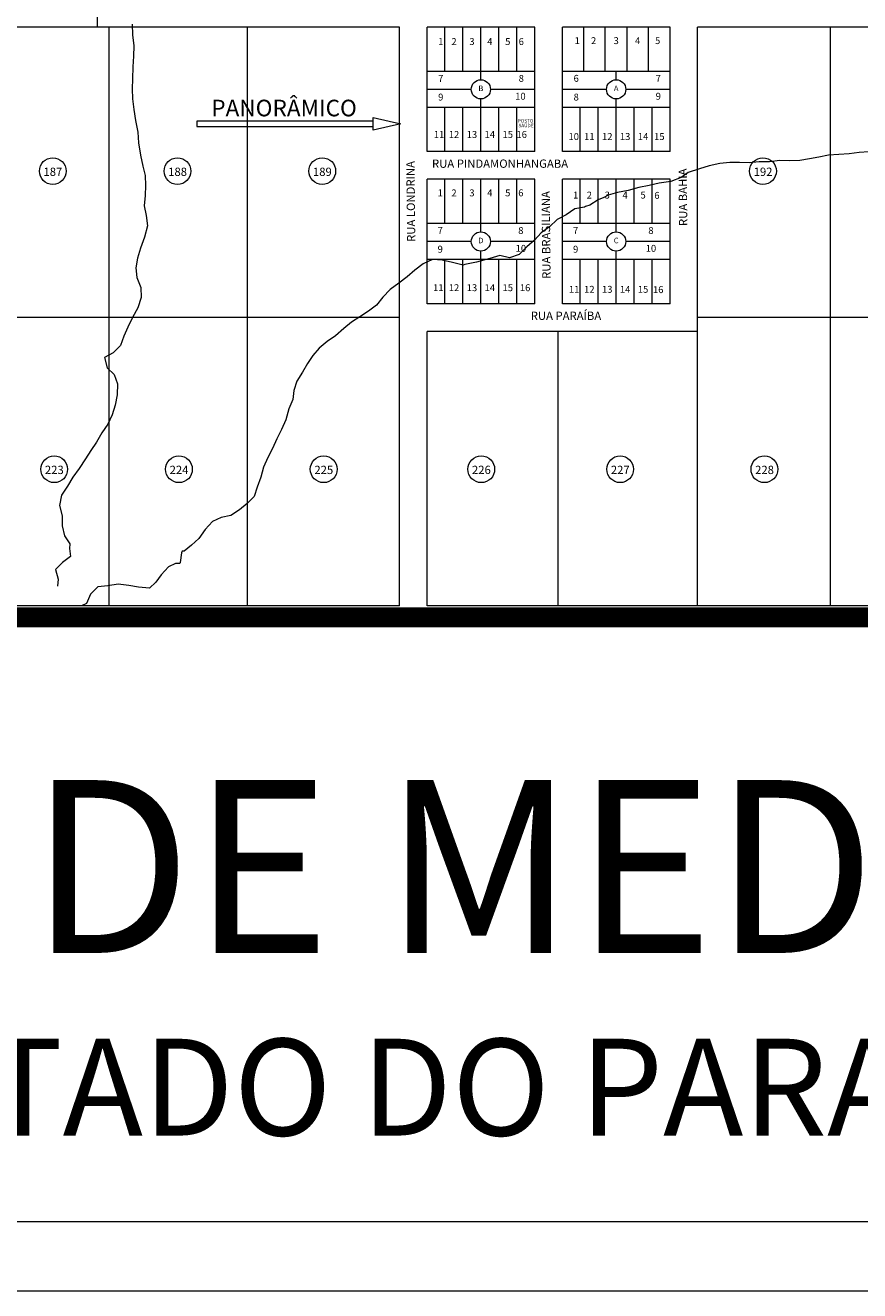
# Model space of a CAD drawing. Units: inches. Extents: x 62 to 6235, y 39 to 4719.
# Drawn here: x 1876 to 2480, y 39 to 954 of the extents above; entities that cross this region are included whole.
import ezdxf
from ezdxf.enums import TextEntityAlignment as Align

# ---------------------------------------------------------------- set-up
doc = ezdxf.new("R2010")
doc.units = ezdxf.units.IN
doc.header["$MEASUREMENT"] = 0
doc.linetypes.add('CENTER', pattern=[50.8, 31.75, -6.35, 6.35, -6.35])
doc.linetypes.add('CONTÍNUO', pattern=[0])
for name, color, linetype in [('00 - DEMARCAÇÃO DE QUADRAS', 3, 'Continuous'), ('00 - DIVISÃO DE LOTES', 251, 'Continuous'), ('00 - HIDROGRAFIA', 172, 'Continuous'), ('00 - INDICADOR LOTEAMENTOS', 1, 'Continuous'), ('00 - INSTITUCIONAIS', 30, 'Continuous'), ('00 - NOMES LOTEAMENTOS', 2, 'Continuous'), ('00 - NÚMERO LOTES', 7, 'CONTÍNUO'), ('00 - PERÍMETROS BAIRROS E CIDADE', 30, 'Continuous'), ('00 - TEXTO RUAS', 7, 'Continuous'), ('5', 5, 'Continuous')]:
    doc.layers.add(name, color=color, linetype=linetype)
doc.layers.add('00 - TEXTO QUADRAS', color=4, linetype='CONTÍNUO', lineweight=18)
doc.styles.get("Standard").update_dxf_attribs({"font": 'arial.ttf'})

msp = doc.modelspace()

# ---------------------------------------------------------------- linework, layer by layer
at = {"layer": '00 - DEMARCAÇÃO DE QUADRAS', "lineweight": 5}
for p, q in [((1928.03, 952.48), (1928.03, 1046.83)), ((2146.51, 952.48), (1477.5, 952.48)), ((1936.51, 533.98), (1936.51, 952.48)), ((2036.51, 533.98), (2036.51, 952.48)), ((2146.51, 533.98), (2146.51, 952.48)), ((2244.41, 952.48), (2166.51, 952.48)), ((2166.51, 862.48), (2166.51, 952.48)), ((2244.41, 862.48), (2244.41, 952.48)), ((2264.41, 862.48), (2264.41, 952.48)), ((2342.31, 952.48), (2264.41, 952.48)), ((2342.31, 862.48), (2342.31, 952.48)), ((3192.31, 952.48), (2362.31, 952.48)), ((2362.31, 533.98), (2362.31, 952.48)), ((2458.54, 533.98), (2458.54, 952.48)), ((2244.41, 862.48), (2166.51, 862.48)), ((2342.31, 862.48), (2264.41, 862.48)), ((2244.41, 842.48), (2166.51, 842.48)), ((2166.51, 752.48), (2166.51, 842.48)), ((2244.41, 752.48), (2244.41, 842.48)), ((2264.41, 752.48), (2264.41, 842.48)), ((2342.31, 842.48), (2264.41, 842.48)), ((2342.31, 752.48), (2342.31, 842.48)), ((2244.41, 752.48), (2166.51, 752.48)), ((2342.31, 752.48), (2264.41, 752.48)), ((2146.51, 742.48), (1478.51, 742.48)), ((3042.31, 742.48), (2362.31, 742.48)), ((2166.51, 533.98), (2166.51, 732.48)), ((2362.31, 732.48), (2166.51, 732.48)), ((2261.51, 533.98), (2261.51, 732.48))]:
    msp.add_line(p, q, dxfattribs=at)
for points in [[(2146.51, 533.98), (2036.51, 533.98), (1936.51, 533.98), (1844.78, 533.98), (1744.91, 533.98), (1666.51, 533.98), (1570.5, 533.99), (1477.5, 533.98)], [(2560.45, 533.98), (2458.54, 533.98), (2362.31, 533.98), (2261.51, 533.98), (2166.51, 533.98)]]:
    msp.add_lwpolyline(points, dxfattribs=at)
at = {"layer": '00 - DIVISÃO DE LOTES', "lineweight": 5}
for p, q in [((2179.51, 920.48), (2179.51, 952.48)), ((2192.51, 920.48), (2192.51, 952.48)), ((2205.46, 914.43), (2205.46, 952.48)), ((2218.41, 920.48), (2218.41, 952.48)), ((2231.41, 920.48), (2231.41, 952.48)), ((2279.91, 920.48), (2279.91, 952.48)), ((2295.41, 920.48), (2295.41, 952.48)), ((2311.31, 920.48), (2311.31, 952.48)), ((2326.81, 920.48), (2326.81, 952.48)), ((2244.41, 920.48), (2166.51, 920.48)), ((2342.31, 920.48), (2264.41, 920.48)), ((2303.36, 914.43), (2303.36, 920.48)), ((2198.51, 907.48), (2166.51, 907.48)), ((2244.41, 907.48), (2212.41, 907.48)), ((2296.41, 907.48), (2264.41, 907.48)), ((2342.31, 907.48), (2310.31, 907.48)), ((2205.46, 862.48), (2205.46, 900.54)), ((2303.36, 862.48), (2303.36, 900.54)), ((2244.41, 894.48), (2166.51, 894.48)), ((2179.51, 862.48), (2179.51, 894.48)), ((2192.51, 862.48), (2192.51, 894.48)), ((2218.41, 862.48), (2218.41, 894.48)), ((2231.41, 862.48), (2231.41, 894.48)), ((2342.31, 894.48), (2264.41, 894.48)), ((2277.41, 862.48), (2277.41, 894.48)), ((2290.41, 862.48), (2290.41, 894.48)), ((2316.31, 862.48), (2316.31, 894.48)), ((2329.31, 862.48), (2329.31, 894.48)), ((2179.51, 810.48), (2179.51, 842.48)), ((2192.51, 810.48), (2192.51, 842.48)), ((2205.46, 804.43), (2205.46, 842.48)), ((2218.41, 810.48), (2218.41, 842.48)), ((2231.41, 810.48), (2231.41, 842.48)), ((2277.41, 810.48), (2277.41, 842.48)), ((2290.41, 810.48), (2290.41, 842.48)), ((2303.36, 804.43), (2303.36, 842.48)), ((2316.31, 810.48), (2316.31, 842.48)), ((2329.31, 810.48), (2329.31, 842.48)), ((2244.41, 810.48), (2166.51, 810.48)), ((2342.31, 810.48), (2264.41, 810.48)), ((2198.51, 797.48), (2166.51, 797.48)), ((2244.41, 797.48), (2212.41, 797.48)), ((2296.41, 797.48), (2264.41, 797.48)), ((2342.31, 797.48), (2310.31, 797.48)), ((2205.46, 752.48), (2205.46, 790.54)), ((2303.36, 752.48), (2303.36, 790.54)), ((2244.41, 784.48), (2166.51, 784.48)), ((2179.51, 752.48), (2179.51, 784.48)), ((2192.51, 752.48), (2192.51, 784.48)), ((2218.41, 752.48), (2218.41, 784.48)), ((2231.41, 752.48), (2231.41, 784.48)), ((2342.31, 784.48), (2264.41, 784.48)), ((2277.41, 752.48), (2277.41, 784.48)), ((2290.41, 752.48), (2290.41, 784.48)), ((2316.31, 752.48), (2316.31, 784.48)), ((2329.31, 752.48), (2329.31, 784.48))]:
    msp.add_line(p, q, dxfattribs=at)
at = {"layer": '00 - HIDROGRAFIA', "linetype": 'Continuous', "lineweight": 5, "flags": 128}
for points in [[(1953.24, 954.61), (1953.42, 946.84), (1954.28, 939.03), (1954.08, 931.4), (1953.68, 923.73), (1953.3, 914.98), (1953.27, 907.77), (1953.5, 900.61), (1954.37, 892.95), (1955.59, 884.93), (1957.25, 876.61), (1957.73, 868.71), (1959.26, 859.9), (1960.91, 852.06), (1962.51, 845.11), (1962.93, 837.92), (1962.66, 830.67), (1961.9, 823.29), (1963.32, 816.17), (1964.24, 808.71), (1961.97, 800.54), (1959.27, 792.54), (1957.14, 785.42), (1955.89, 778.36), (1956.59, 771.38), (1959.35, 764.21), (1959.56, 756.94), (1957.36, 749.52), (1953.42, 742.51), (1949.97, 735.48), (1947.09, 729.1), (1944.8, 722.31), (1939.43, 716.97), (1933.07, 713.53), (1935.16, 706.21), (1940.13, 701.27), (1942.58, 694.53), (1942.35, 686.59), (1940.8, 679.2), (1938.68, 672.15), (1935.68, 665.47), (1931.14, 659.09), (1927.43, 652.36), (1923.32, 646.34), (1919.44, 640.21), (1914.79, 633.36), (1910.21, 627.01), (1906.34, 620.67), (1902.13, 614.01), (1900.62, 606.48), (1902.52, 599.2), (1902.41, 591.8), (1904.13, 584.72), (1908.18, 578.76), (1907.84, 575.39), (1908.64, 569.61), (1902.8, 565.3), (1897.77, 560.26), (1899.53, 553.31), (1899.08, 548.25)], [(2486.24, 862.32), (2479.18, 861.79), (2472.02, 860.85), (2464.48, 860.46), (2456.91, 859.8), (2450, 858.4), (2443.13, 857.22), (2436.27, 856.03), (2429.08, 855.87), (2421.67, 856.09), (2414.25, 855.19), (2406.83, 854.99), (2399.67, 854.33), (2392.63, 854.7), (2385.63, 854.62), (2378.42, 853.87), (2370.72, 852.2), (2363.65, 849.94), (2355.5, 847.31), (2350.3, 843.83), (2343.02, 840.93), (2334.48, 839.55), (2327.3, 837.92), (2319.73, 836.52), (2312.09, 834.42), (2304.33, 832.88), (2297.59, 830.89), (2294.42, 829.19), (2290.45, 827.61), (2284.34, 823.68), (2281.25, 822.89), (2280.45, 822.33), (2273.38, 821), (2267.15, 816.77), (2260.64, 813.44), (2255.19, 808.09), (2249.19, 803.77), (2244.3, 798.55), (2238.79, 793.62), (2233.06, 788.11), (2226.13, 785.63), (2219.1, 787.35), (2211.84, 785.21), (2204.94, 783.15), (2202.22, 782.54), (2193.95, 780.77), (2192.67, 780.43), (2184.98, 782.29), (2177.42, 783.91), (2170.36, 784.54), (2163.67, 781.21), (2157.67, 776.78), (2152.15, 771.83), (2146.08, 767.3), (2139.9, 762.84), (2134.49, 757.28), (2129.84, 751.41), (2124.09, 747.08), (2117.89, 743.09), (2111.8, 739.26), (2106.2, 734.55), (2100.34, 729.3), (2094.14, 725.08), (2088.58, 720.45), (2083.93, 715.1), (2079.92, 709.31), (2076.32, 703.09), (2072.39, 696.54), (2070.21, 689.75), (2069.31, 683.25), (2066.44, 676.52), (2064.37, 668.49), (2061.18, 661.62), (2057.9, 654.85), (2054.59, 647.77), (2051.31, 641.32), (2048.18, 634.36), (2046.24, 627.13), (2043.69, 619.79), (2041.4, 613.08), (2036.45, 608.08), (2030.81, 603.52), (2024.57, 599.41), (2017.67, 597.79), (2011.19, 594.95), (2005.93, 589.27), (2001.36, 582.74), (1996.2, 577.92), (1990.71, 573.5), (1989.37, 573.47), (1988.84, 572.42), (1987.94, 565.31), (1987.59, 564.74), (1986.71, 564.73), (1984.64, 564.71), (1979.34, 562.17), (1974.26, 556.37), (1970.29, 551.03), (1965.66, 546.87), (1957.86, 547.61), (1950.66, 548.69), (1943.02, 549.61), (1935.66, 548.45), (1928.39, 547.72), (1922.99, 542.43), (1920.17, 535.78), (1916.54, 533.98)]]:
    msp.add_lwpolyline(points, dxfattribs=at)
at = {"layer": '00 - INDICADOR LOTEAMENTOS', "lineweight": 5}
msp.add_lwpolyline([(2127.44, 884.53), (2000.07, 884.53), (2000.07, 880.53), (2127.44, 880.53)], dxfattribs=at)
msp.add_lwpolyline([(2127.44, 887.03), (2147.44, 882.53), (2127.44, 878.03)], close=True, dxfattribs=at)
at = {"layer": '00 - PERÍMETROS BAIRROS E CIDADE', "linetype": 'CENTER', "lineweight": 5}
msp.add_lwpolyline([(296.2, 2369.95, 14.52, 14.52, 0), (302.98, 1318.35, 14.52, 14.52, 0), (538.8, 1379.58, 14.52, 14.52, 0), (538.8, 1110.89, 14.52, 14.52, 0), (1468.88, 1339.48, 14.52, 14.52, 0), (1467.5, 602.28, 14.52, 14.52, 0), (1469.04, 525.75, 14.52, 14.52, 0), (3328.44, 525.57, 0, 0, 0)], format="xyseb", dxfattribs=at)
at = {"layer": '00 - TEXTO QUADRAS', "lineweight": 5}
for centre, radius in [((2205.46, 907.48), 6.95), ((2303.36, 907.48), 6.95), ((1895.73, 848.36), 9.68), ((1985.95, 848.36), 9.68), ((2090.7, 848.36), 9.68), ((2409.56, 848.36), 9.68), ((2205.46, 797.48), 6.95), ((2303.36, 797.48), 6.95), ((1896.77, 632.81), 9.68), ((1986.99, 632.81), 9.68), ((2091.73, 632.81), 9.68), ((2205.75, 632.81), 9.68), ((2306.24, 632.81), 9.68), ((2410.6, 632.81), 9.68)]:
    msp.add_circle(centre, radius, dxfattribs=at)
at = {"layer": '5', "color": 7, "lineweight": 5}
for points in [[(62.36, 4719.46), (62.36, 38.84), (6235.29, 38.84), (6235.29, 4719.46)], [(187.36, 4669.46), (187.36, 88.84), (6185.29, 88.84), (6185.29, 4669.46)]]:
    msp.add_lwpolyline(points, close=True, dxfattribs=at)

# ---------------------------------------------------------------- texts
at = {"layer": '00 - INSTITUCIONAIS', "lineweight": 5}
for s, p in [('POSTO ', (2238.19, 883.47)), ('POSTO ', (2238.19, 883.47)), ('SAÚDE', (2238.12, 880.07)), ('SAÚDE', (2238.12, 880.07))]:
    msp.add_text(s, height=2.5, dxfattribs=at).set_placement(p, align=Align.CENTER)
at = {"layer": '00 - NOMES LOTEAMENTOS', "lineweight": 5}
msp.add_text('PANORÂMICO', height=12, dxfattribs=at).set_placement((2063.05, 887.98), align=Align.CENTER)
at = {"layer": '00 - NÚMERO LOTES', "lineweight": 5}
for s, p in [('1', (2176.44, 939.54)), ('2', (2186.04, 939.54)), ('3', (2198.99, 939.54)), ('4', (2211.94, 939.54)), ('5', (2224.94, 939.54)), ('6', (2234.71, 939.54)), ('1', (2275.21, 940.2)), ('2', (2287.04, 940.2)), ('3', (2303.35, 940.2)), ('4', (2318.91, 940.2)), ('5', (2333.35, 940.2)), ('7', (2176.44, 912.92)), ('8', (2234.71, 912.92)), ('6', (2274.44, 912.92)), ('7', (2333.83, 912.92)), ('9', (2176.44, 899.41)), ('10', (2234.07, 900)), ('8', (2274.44, 899.41)), ('9', (2333.83, 900)), ('11', (2175.2, 872.35)), ('12', (2186.04, 872.35)), ('13', (2198.99, 872.35)), ('14', (2211.94, 872.35)), ('15', (2224.94, 872.35)), ('16', (2235.01, 872.35)), ('10', (2272.63, 870.85)), ('11', (2283.94, 870.85)), ('12', (2296.89, 870.85)), ('13', (2309.84, 870.85)), ('14', (2322.84, 870.85)), ('15', (2334.59, 870.85)), ('1', (2176.06, 830.12)), ('2', (2186.04, 830.12)), ('3', (2198.99, 830.12)), ('4', (2211.94, 830.12)), ('5', (2224.94, 830.12)), ('6', (2234.4, 830.12)), ('1', (2274.04, 828.53)), ('2', (2283.94, 828.53)), ('3', (2296.89, 828.53)), ('4', (2309.84, 828.53)), ('5', (2322.84, 828.53)), ('6', (2332.86, 828.31)), ('7', (2176.06, 802.92)), ('8', (2234.4, 802.92)), ('7', (2274.04, 802.92)), ('8', (2328.51, 802.92)), ('9', (2176.06, 789.41)), ('10', (2234.42, 790)), ('9', (2274.04, 789.41)), ('10', (2328.51, 790)), ('11', (2174.68, 761.56)), ('12', (2186.04, 761.56)), ('13', (2198.99, 761.56)), ('14', (2211.94, 761.56)), ('15', (2224.94, 761.56)), ('16', (2237.48, 761.56)), ('11', (2272.94, 760.38)), ('12', (2283.94, 760.38)), ('13', (2296.89, 760.38)), ('14', (2309.84, 760.38)), ('15', (2322.84, 760.38)), ('16', (2333.77, 760.16))]:
    msp.add_text(s, height=5, dxfattribs=at).set_placement(p, align=Align.CENTER)
at = {"layer": '00 - TEXTO QUADRAS', "lineweight": 5}
for s, height, p in [('B', 4, (2205.46, 906.2)), ('A', 4, (2303.36, 906.2)), ('187', 6, (1895.82, 844.88)), ('188', 6, (1986.04, 844.88)), ('189', 6, (2090.78, 844.88)), ('192', 6, (2409.65, 844.88)), ('D', 4, (2205.46, 796.2)), ('C', 4, (2303.36, 796.2)), ('223', 6, (1896.85, 629.33)), ('224', 6, (1987.08, 629.33)), ('225', 6, (2091.82, 629.33)), ('226', 6, (2205.84, 629.33)), ('227', 6, (2306.33, 629.33)), ('228', 6, (2410.69, 629.33)), ('ESTADO DO PARANÁ', 70, (2186.85, 151))]:
    msp.add_text(s, height=height, dxfattribs=at).set_placement(p, align=Align.CENTER)
at = {"layer": '00 - TEXTO RUAS', "lineweight": 5}
for s, p in [('RUA LONDRINA', (2158.03, 797.21)), ('RUA BAHIA', (2354.85, 808.7)), ('RUA BRASILIANA', (2255.93, 770.48))]:
    msp.add_text(s, height=6, rotation=90.55098, dxfattribs=at).set_placement(p)
for s, p in [('RUA PINDAMONHANGABA', (2170.1, 850.76)), ('RUA PARAÍBA', (2241.54, 740.76))]:
    msp.add_text(s, height=6, dxfattribs=at).set_placement(p)
at = {"layer": '5', "lineweight": 5}
msp.add_text('CIDADE DE MEDIANEIRA', height=125, dxfattribs=at).set_placement((2186.85, 283.01), align=Align.CENTER)

doc.saveas('drawing.dxf')
